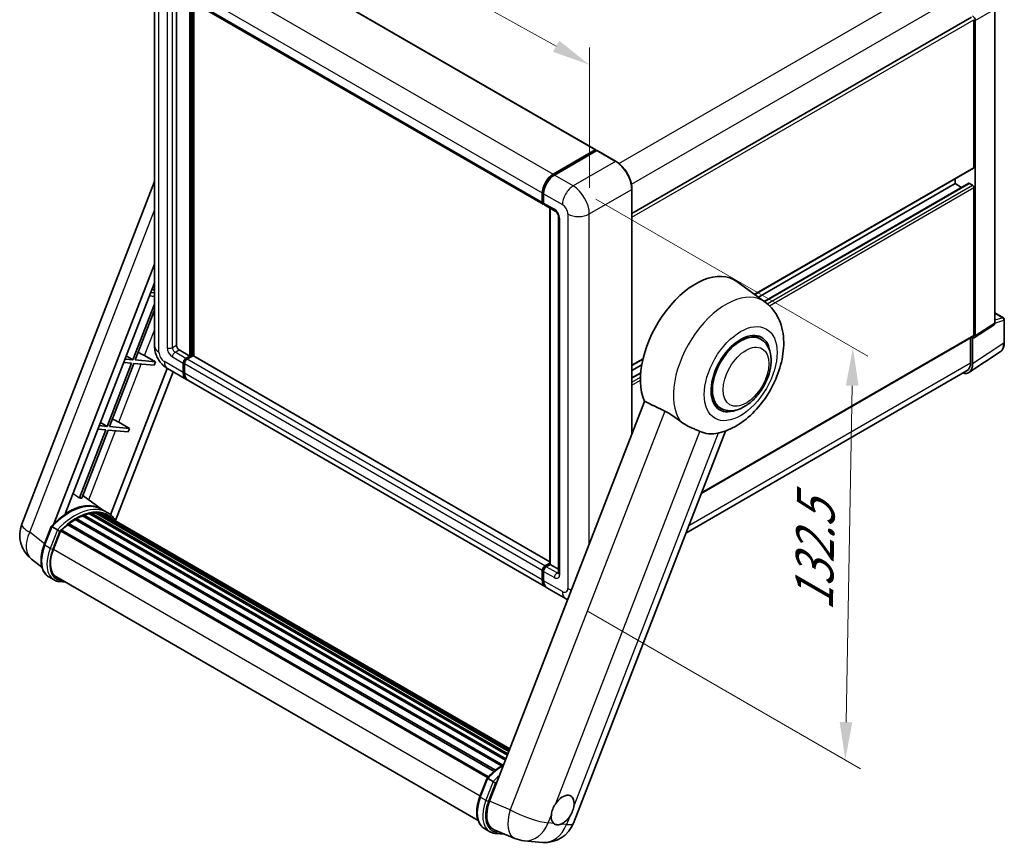
# Model space of a CAD drawing. Units: millimetres. Extents: x 7 to 7701, y 16 to 1702.
# Drawn here: x 1161 to 1549, y 296 to 621 of the extents above; entities that cross this region are included whole.
import ezdxf

# ---------------------------------------------------------------- set-up
doc = ezdxf.new("R2010")
doc.units = ezdxf.units.MM
for name, color, linetype, lineweight in [('Dimension (ISO)', 7, 'Continuous', 18), ('Visible (ISO)', 7, 'Continuous', 35), ('Visible Narrow (ISO)', 7, 'Continuous', 25)]:
    doc.layers.add(name, color=color, linetype=linetype, lineweight=lineweight)
doc.styles.add('Note Text (TK)', font='MS PGothic.ttf')
doc.dimstyles.new('Default - Method 1b (TK)', dxfattribs={"dimscale": 6, "dimtxt": 2.5, "dimasz": 2.5, "dimexe": 1, "dimexo": 1.5, "dimgap": 1, "dimtad": 1, "dimtoh": 1, "dimrnd": 1e-08, "dimdsep": 46, "dimtxsty": 'Note Text (TK)', "dimcen": 0.09, "dimdle": 5, "dimclrd": 100, "dimclre": 100, "dimclrt": 7, "dimadec": 1, "dimazin": 1, "dimtfac": 1, "dimtmove": 0, "dimatfit": 3, "dimfxl": 1, "dimtolj": 1, "dimlwd": -1, "dimlwe": -1, "dimarcsym": 0})

# ---------------------------------------------------------------- blocks, each defined once
blk = doc.blocks.new('*D42')
at = {"layer": 'Defpoints', "color": 0}
for p in [(1213.74, 639.97), (1385.2, 603.22), (1385.2, 544.44)]:
    blk.add_point(p, dxfattribs=at)
at = {"layer": 'Dimension (ISO)', "color": 100}
for p, q in [((1213.74, 650.27), (1213.74, 705.62)), ((1226.84, 691.45), (1372.09, 610.52)), ((1385.2, 554.74), (1385.2, 610.09))]:
    blk.add_line(p, q, dxfattribs=at)
for points in [[(1228.06, 693.64), (1225.62, 689.27), (1213.74, 698.75)], [(1373.31, 612.71), (1370.88, 608.34), (1385.2, 603.22)]]:
    blk.add_solid(points, dxfattribs=at)
at = {"layer": 'Dimension (ISO)', "color": 7, "insert": (1292.56, 670.29), "char_height": 15, "attachment_point": 4, "rotation": 330.8758, "style": 'Note Text (TK)'}
blk.add_mtext('\\A1;{\\Q-29.124;\\W0.824;\\H0.816x; \\fＭＳ Ｐゴシック|b0|i0;\\H15.0000;160}', dxfattribs=at)
blk = doc.blocks.new('*D44')
at = {"layer": 'Defpoints', "color": 0}
for p in [(1378.83, 555.46), (1375.83, 392.88), (1486.14, 329.2)]:
    blk.add_point(p, dxfattribs=at)
at = {"layer": 'Dimension (ISO)', "color": 100}
for p, q in [((1387.74, 550.32), (1495.08, 488.34)), ((1488.87, 476.77), (1486.42, 344.19)), ((1384.74, 387.74), (1492.08, 325.77))]:
    blk.add_line(p, q, dxfattribs=at)
for points in [[(1486.37, 476.82), (1491.37, 476.73), (1489.14, 491.77)], [(1483.92, 344.24), (1488.92, 344.15), (1486.14, 329.2)]]:
    blk.add_solid(points, dxfattribs=at)
at = {"layer": 'Dimension (ISO)', "color": 7, "insert": (1473.67, 385.01), "char_height": 15, "attachment_point": 4, "rotation": 88.9428, "style": 'Note Text (TK)'}
blk.add_mtext('\\A1;{\\Q28.943;\\W0.825;\\H0.816x; \\fＭＳ Ｐゴシック|b0|i0;\\H15.0000;132.5}', dxfattribs=at)

msp = doc.modelspace()

# ---------------------------------------------------------------- linework, layer by layer
at = {"layer": 'Visible (ISO)'}
for p, q in [((1246.6887, 651.1339), (1387.7565, 569.6884)), ((1213.735, 639.9665), (1213.735, 492.3847)), ((1222.3867, 631.8045), (1222.3867, 492.6909)), ((1225.8793, 629.788), (1366.9471, 548.3425)), ((1227.69, 488.4043), (1227.69, 628.7426)), ((1227.9021, 488.2818), (1227.9021, 628.6202)), ((1229.281, 488.3728), (1229.281, 627.8241)), ((1402.0132, 544.6003), (1535.9671, 621.9386)), ((1545.0799, 501.4383), (1545.0799, 625.1099)), ((1536.8724, 562.8075), (1536.8724, 620.9829)), ((1537.4027, 496.3644), (1537.4027, 620.6775)), ((1370.8791, 560.0519), (1387.5315, 569.6661)), ((1370.9568, 559.6724), (1387.9273, 569.4703)), ((1388.1148, 569.3905), (1371.4094, 559.7457)), ((1387.8497, 569.4824), (1387.8497, 569.4255)), ((1388.1095, 569.4487), (1388.1679, 569.415)), ((1395.7269, 565.1225), (1388.3023, 569.4091)), ((1450.4437, 512.6542), (1536.7171, 562.4642)), ((1161.3733, 422.2438), (1213.735, 557.1982)), ((1451.8891, 511.5991), (1529.4478, 556.3776)), ((1454.1617, 509.9402), (1534.8443, 556.5224)), ((1529.4478, 556.3776), (1529.4478, 558.2673)), ((1532.0207, 554.8922), (1529.4478, 556.3776)), ((1536.3421, 555.7652), (1535.0693, 556.5001)), ((1366.6365, 549.0292), (1366.6365, 552.7034)), ((1367.0039, 549.1516), (1367.0039, 552.8259)), ((1367.1668, 552.3972), (1367.1668, 548.723)), ((1402.0132, 457.7488), (1402.0132, 554.2343)), ((1536.8724, 496.6713), (1536.8724, 554.8467)), ((1367.4774, 548.0363), (1371.7201, 545.5868)), ((1369.6556, 406.4404), (1369.6556, 546.7788)), ((1369.8184, 546.6847), (1369.8184, 406.3464)), ((1373.0914, 543.2116), (1373.0914, 402.9783)), ((1174.0704, 422.361), (1213.735, 524.5907)), ((1178.4475, 426.2939), (1213.735, 517.2422)), ((1454.5635, 509.6469), (1443.3908, 517.8025)), ((1213.735, 513.3672), (1212.2819, 513.4969)), ((1212.7816, 514.7848), (1213.735, 514.2153)), ((1213.735, 508.9157), (1205.222, 486.9746)), ((1211.7516, 512.1301), (1213.735, 511.9529)), ((1206.1406, 486.8926), (1213.735, 506.4662)), ((1545.0799, 505.4515), (1548.4699, 503.4943)), ((1548.8449, 493.7641), (1548.8449, 502.8448)), ((1537.118, 495.6939), (1544.7952, 500.7678)), ((1429.3396, 434.3335), (1536.7171, 496.328)), ((1452.7351, 495.155), (1450.2761, 496.5747)), ((1535.5466, 495.6522), (1535.5466, 485.8017)), ((1536.3421, 485.3387), (1536.3421, 495.7527)), ((1536.3421, 495.7527), (1536.3427, 495.7524)), ((1223.4473, 490.8538), (1227.69, 488.4043)), ((1534.9186, 481.9862), (1547.2272, 490.1212)), ((1204.6917, 485.6078), (1195.0397, 460.7312)), ((1195.9582, 460.6491), (1205.6102, 485.5257)), ((1201.5692, 485.8866), (1204.6917, 485.6078)), ((1205.222, 486.9746), (1202.0995, 487.2535)), ((1202.5992, 488.5414), (1205.222, 486.9746)), ((1205.6102, 485.5257), (1213.5478, 484.8168)), ((1214.0781, 486.1836), (1206.1406, 486.8926)), ((1209.821, 488.6038), (1214.0781, 486.1836)), ((1214.0781, 486.1836), (1213.5478, 484.8168)), ((1225.0383, 481.9744), (1225.0383, 485.6486)), ((1225.2505, 482.0968), (1225.2505, 485.7711)), ((1226.099, 487.4857), (1227.69, 488.4043)), ((1226.099, 487.2408), (1227.9021, 488.2818)), ((1228.8567, 488.4655), (1226.6293, 487.1795)), ((1228.1673, 488.1287), (1227.9021, 488.2818)), ((1228.1673, 488.1287), (1228.2203, 488.0981)), ((1369.6556, 407.3274), (1229.0817, 488.4878)), ((1402.0132, 484.6929), (1406.3167, 487.1775)), ((1218.7341, 483.5862), (1196.358, 425.9153)), ((1221.063, 482.2403), (1198.339, 423.6725)), ((1218.8563, 483.5143), (1226.281, 479.2277)), ((1225.5687, 485.3424), (1225.5687, 481.6682)), ((1402.0132, 482.8032), (1405.8809, 485.0362)), ((1402.0132, 479.8323), (1405.4621, 481.8236)), ((1534.1486, 482.7117), (1423.2729, 418.6976)), ((1367.8791, 397.476), (1226.8113, 478.9215)), ((1406.9953, 470.5892), (1345.8576, 313.0159)), ((1436.9851, 467.8752), (1434.5261, 469.2949)), ((1192.4169, 462.2979), (1195.0397, 460.7312)), ((1199.6387, 462.3603), (1203.8958, 459.9402)), ((1194.5093, 459.3643), (1184.0891, 432.5078)), ((1185.0077, 432.4258), (1195.4279, 459.2823)), ((1191.3869, 459.6432), (1194.5093, 459.3643)), ((1195.0397, 460.7312), (1191.9172, 461.01)), ((1195.4279, 459.2823), (1203.3654, 458.5733)), ((1203.8958, 459.9402), (1195.9582, 460.6491)), ((1203.8958, 459.9402), (1203.3654, 458.5733)), ((1378.9276, 304.4042), (1438.8663, 458.8871)), ((1192.8536, 428.0869), (1185.4274, 433.5076)), ((1195.1011, 426.7906), (1192.9798, 428.0154)), ((1182.4146, 423.9724), (1350.5503, 326.8992)), ((1182.7665, 424.4513), (1351.1149, 327.2553)), ((1183.2727, 424.4692), (1183.0738, 424.584)), ((1185.3232, 425.455), (1352.1195, 329.1551)), ((1185.7171, 425.8568), (1352.3189, 329.6691)), ((1186.2531, 425.8067), (1185.9507, 425.9813)), ((1188.1124, 426.3228), (1352.905, 331.1798)), ((1188.578, 426.6233), (1353.0855, 331.6449)), ((1189.1307, 426.4931), (1188.7339, 426.7222)), ((1190.6369, 426.5847), (1353.45, 332.5844)), ((1191.2624, 426.7278), (1353.6099, 332.9964)), ((1191.8178, 426.5074), (1191.3388, 426.784)), ((1193.0703, 426.0879), (1353.7379, 333.3264)), ((1193.6886, 426.1669), (1353.8761, 333.6826)), ((1170.2366, 414.1051), (1173.0342, 421.3154)), ((1175.4324, 419.9557), (1173.3111, 421.1805)), ((1173.863, 412.2783), (1176.6397, 419.4347)), ((1176.673, 419.524), (1345.052, 322.3103)), ((1176.955, 419.9128), (1345.3971, 322.6626)), ((1179.4843, 421.9148), (1347.7085, 324.7905)), ((1179.8159, 422.4497), (1348.2285, 325.2167)), ((1180.2799, 422.521), (1180.1906, 422.5726)), ((1169.3056, 405.2395), (1165.2035, 408.423)), ((1366.6365, 400.2226), (1366.6365, 403.8969)), ((1367.0039, 400.3451), (1367.0039, 404.0194)), ((1367.6971, 405.734), (1369.6556, 406.8647)), ((1367.7748, 405.3545), (1369.6556, 406.4404)), ((1369.8184, 406.3464), (1368.2274, 405.4278)), ((1369.7654, 406.377), (1369.6556, 406.4404)), ((1369.7654, 406.377), (1369.8184, 406.3464)), ((1369.8184, 406.3464), (1373.0914, 404.4567)), ((1174.1149, 400.2204), (1171.9936, 401.4451)), ((1174.8649, 401.5194), (1341.3236, 305.4145)), ((1367.1668, 403.5907), (1367.1668, 399.9165)), ((1176.2904, 399.5465), (1178.6466, 399.3361)), ((1375.8341, 392.8832), (1368.4094, 397.1698)), ((1342.0636, 314.9008), (1344.8611, 322.1111)), ((1345.138, 321.9761), (1347.2594, 320.7514)), ((1343.8205, 302.2408), (1345.9418, 301.0161)), ((1347.6422, 301.7883), (1355.853, 298.3311)), ((1348.1173, 300.3422), (1351.8734, 300.0067)), ((1359.4422, 297.4383), (1366.6726, 296.7925))]:
    msp.add_line(p, q, dxfattribs=at)
for centre, radius, start, end in [((1548.0949, 502.8448), 0.75, 0, 60), ((1172.5607, 417.9031), 12, 158.793977, 232.185752), ((1367.7402, 308.7449), 12, 264.896091, 338.793977), ((1360.5097, 309.3907), 12, 247.166358, 264.896091)]:
    msp.add_arc(centre, radius, start, end, dxfattribs=at)
for centre, major_axis, ratio, start_param, end_param in [((1536.3414, 621.2887), (0.75, -1.299), 0.5780539, 0.78600715, 2.3555855), ((1387.5315, 569.2987), (0.225, 0.3897), 0.57735027, 5.49778714, 7.06858347), ((1388.1148, 569.1456), (-0.1875, 0.3248), 0.57735027, 6.14128825, 6.28318531), ((1388.1148, 569.0843), (0.1875, 0.3248), 0.57735027, 0, 0.78539816), ((1370.8791, 555.1529), (3, 5.1962), 0.57735027, 0.78539816, 2.35619449), ((1371.4094, 554.8467), (-3, -5.1962), 0.57735027, 3.92699082, 5.49778714), ((1536.3421, 563.1137), (0.375, -0.6495), 0.57735027, 0, 0.78539816), ((1535.0693, 556.1327), (-0.225, 0.3897), 0.57735027, 5.49778714, 6.28318531), ((1536.3421, 555.1529), (-0.375, 0.6495), 0.57735027, 3.92699082, 5.49778714), ((1367.6971, 549.6415), (-0.75, -1.299), 0.57735027, 5.49778714, 6.64455243), ((1368.2274, 549.3353), (-0.75, -1.299), 0.57735027, 5.49778714, 6.28318531), ((1427.0941, 491.7723), (15.375, 26.6303), 0.57735027, 6.22128195, 9.03082452), ((1544.0186, 502.0526), (0.7509, -1.3006), 0.5766475, 0.03486413, 0.78478918), ((1444.8601, 481.5151), (-7.875, -13.6399), 0.57735027, 3.14159265, 6.28318531), ((1444.8601, 481.5151), (-7.875, -13.6399), 0.57735027, 3.14159265, 6.28318531), ((1444.8601, 481.5151), (-8.25, -14.2894), 0.57735027, 2.51814983, 6.90662813), ((1536.3414, 496.9786), (0.7509, -1.3006), 0.5766475, 5.49839613, 7.06797448), ((1536.3421, 496.9775), (0.375, -0.6495), 0.57735027, 0, 0.78539816), ((1207.3507, 488.6826), (-4.1717, 1.6885), 0.22135844, 4.17094547, 4.82262149), ((1223.4473, 492.0785), (0.75, -1.299), 0.57735027, 3.92699082, 5.49778714), ((1226.099, 486.261), (0.75, 1.299), 0.57735027, 0.78539816, 2.35619449), ((1226.099, 486.261), (0.6, 1.0392), 0.57735027, 0.78539816, 2.35619449), ((1226.6293, 485.9548), (-0.75, -1.299), 0.57735027, 3.92699082, 5.49778714), ((1228.8567, 488.0981), (0.225, 0.3897), 0.57735027, 0, 0.78539816), ((1530.7736, 488.5574), (3.375, -5.8457), 0.57735027, 0, 0.78539816), ((1229.281, 484.4239), (-3, -5.1962), 0.57735027, 5.49778714, 6.37168915), ((1229.281, 484.4239), (-2.85, -4.9363), 0.57735027, 5.49778714, 6.08463781), ((1229.8113, 484.1177), (-3, -5.1962), 0.57735027, 5.49778714, 6.28318531), ((1531.0356, 488.4099), (3.7546, -6.5031), 0.5766475, 5.75645056, 7.06797448), ((1197.1684, 462.4392), (-4.1717, 1.6885), 0.22135844, 4.17094547, 4.82262149), ((1442.0494, 483.1379), (-13.8857, -24.0508), 0.57735027, 0.0475851, 0.47601368), ((1175.3358, 408.7226), (13.034, 22.5756), 0.57735027, 0.23302457, 0.2905742), ((1179.6845, 406.2119), (12.765, 22.1096), 0.57735027, 6.26270748, 7.13715953), ((1182.8665, 404.3748), (12.165, 21.0704), 0.57735027, 0.80901314, 0.93631611), ((1182.8665, 423.9952), (0.3225, 0.5586), 0.57735027, 5.96970899, 8.16745795), ((1182.8665, 404.3748), (12.165, 21.0704), 0.57735027, 0.63448022, 0.76178318), ((1185.8171, 425.4007), (0.3225, 0.5586), 0.57735027, 5.79517606, 7.99292503), ((1182.3361, 404.681), (-12.015, -20.8106), 0.57735027, 3.70981256, 3.72614304), ((1182.8665, 404.3748), (12.165, 21.0704), 0.57735027, 0.45994729, 0.58725026), ((1188.678, 426.1672), (0.3225, 0.5586), 0.57735027, 5.62064314, 7.8183921), ((1182.3361, 404.681), (12.015, 20.8106), 0.57735027, 0.38320674, 0.40101607), ((1182.8665, 404.3748), (12.165, 21.0704), 0.57735027, 0.28541437, 0.41271733), ((1191.3624, 426.2717), (0.3225, 0.5586), 0.57735027, 5.44611021, 7.64385918), ((1182.3361, 404.681), (12.015, 20.8106), 0.57735027, 0.10162364, 0.19890831), ((1182.8665, 404.3748), (12.165, 21.0704), 0.57735027, 0.11088144, 0.23818441), ((1193.2583, 426.017), (-0.1725, -0.2988), 0.57735027, 4.28545597, 4.80683403), ((1193.7886, 425.7108), (0.3225, 0.5586), 0.57735027, 5.2767591, 7.46932625), ((1193.2583, 426.017), (-0.3225, -0.5586), 0.57735027, 2.13516645, 2.17629708), ((1182.8665, 404.3748), (12.165, 21.0704), 0.57735027, 6.22138854, 6.34498207), ((1182.3361, 404.681), (12.165, 21.0704), 0.57735027, 6.22138854, 6.26138621), ((1195.8829, 424.5016), (0.3225, 0.5586), 0.57735027, 5.2767591, 7.28961151), ((1195.3526, 424.8078), (-0.3225, -0.5586), 0.57735027, 2.13516645, 2.17629708), ((1177.0549, 419.4567), (0.3225, 0.5586), 0.57735027, 0.03558953, 1.92985062), ((1182.8665, 404.3748), (12.165, 21.0704), 0.57735027, 0.98354607, 1.11084903), ((1179.9159, 421.9936), (0.3225, 0.5586), 0.57735027, 6.14424191, 8.34199088), ((1181.3952, 411.6056), (-6.15, -10.6521), 0.57735027, 4.97418837, 6.50449975), ((1367.6971, 404.5093), (0.75, 1.299), 0.57735027, 0.78539816, 2.35619449), ((1368.2274, 404.2031), (-0.75, -1.299), 0.57735027, 3.92699082, 5.49778714), ((1180.8649, 411.9117), (-6, -10.3923), 0.57735027, 6.038569, 6.28318531), ((1180.8649, 411.9117), (-6.15, -10.6521), 0.57735027, 0.04312964, 0.22131444), ((1370.8791, 402.6721), (-3, -5.1962), 0.57735027, 5.49778714, 6.37168915), ((1371.4094, 402.366), (-3, -5.1962), 0.57735027, 5.49778714, 6.28318531), ((1374.6975, 309.5484), (3.1875, 5.5209), 0.57735027, 5.36114644, 7.72882295), ((1353.2664, 312.4405), (-6.0934, -10.4176), 0.57513686, 4.98452128, 6.35866084), ((1374.6975, 309.5484), (-3.1875, -5.5209), 0.57735027, 5.36114644, 6.15802662), ((1374.6975, 309.5484), (-3.1875, -5.5209), 0.57735027, 0.64875746, 1.44563764)]:
    msp.add_ellipse(centre, major_axis=major_axis, ratio=ratio, start_param=start_param, end_param=end_param, dxfattribs=at)
for points, knots in [([(1388.1095, 569.4487), (1388.0714, 569.4706), (1388.0336, 569.485), (1387.9843, 569.4879), (1387.9697, 569.4864), (1387.9557, 569.4824)], [0.1703131202, 0.1703131202, 0.1703131202, 0.1703131202, 0.1810677517, 0.1810677517, 0.1858570013, 0.1858570013, 0.1858570013, 0.1858570013]), ([(1402.0132, 554.2343), (1402.0132, 555.0058), (1401.9078, 555.8302), (1401.5007, 557.5119), (1401.199, 558.369), (1400.4289, 560.0376), (1399.9606, 560.8488), (1398.9006, 562.35), (1398.3092, 563.0398), (1397.0563, 564.2332), (1396.3951, 564.7368), (1395.7269, 565.1225)], [1.57079633, 1.57079633, 1.57079633, 1.57079633, 1.88495559, 1.88495559, 2.19911486, 2.19911486, 2.51327412, 2.51327412, 2.82743339, 2.82743339, 3.14159265, 3.14159265, 3.14159265, 3.14159265]), ([(1367.0039, 552.8259), (1367.0039, 553.3152), (1367.0707, 553.8351), (1367.3268, 554.893), (1367.5161, 555.4307), (1367.999, 556.4769), (1368.2924, 556.9851), (1368.957, 557.9264), (1369.328, 558.3592), (1370.1161, 559.1099), (1370.533, 559.4277), (1370.9568, 559.6724)], [3.14159265, 3.14159265, 3.14159265, 3.14159265, 3.45575192, 3.45575192, 3.76991118, 3.76991118, 4.08407045, 4.08407045, 4.39822972, 4.39822972, 4.71238898, 4.71238898, 4.71238898, 4.71238898]), ([(1367.171, 548.6163), (1367.1521, 548.6405), (1367.1351, 548.6657), (1367.0914, 548.7395), (1367.0691, 548.7896), (1367.0349, 548.8914), (1367.0229, 548.9432), (1367.0075, 549.0471), (1367.0039, 549.0994), (1367.0039, 549.1516)], [2.585890368, 2.585890368, 2.585890368, 2.585890368, 2.670353756, 2.670353756, 2.827433388, 2.827433388, 2.984513021, 2.984513021, 3.141592654, 3.141592654, 3.141592654, 3.141592654]), ([(1371.7201, 545.5868), (1371.7887, 545.5472), (1371.8693, 545.4921), (1372.047, 545.3465), (1372.145, 545.2534), (1372.3449, 545.0321), (1372.4467, 544.9018), (1372.6377, 544.617), (1372.7264, 544.4617), (1372.8769, 544.1479), (1372.9387, 543.9894), (1373.0291, 543.6946), (1373.0588, 543.5576), (1373.0866, 543.3526), (1373.0914, 543.2761), (1373.0914, 543.2116)], [3.14159265, 3.14159265, 3.14159265, 3.14159265, 3.34831632, 3.34831632, 3.57177779, 3.57177779, 3.8108324, 3.8108324, 4.05880671, 4.05880671, 4.30647121, 4.30647121, 4.54413512, 4.54413512, 4.71238898, 4.71238898, 4.71238898, 4.71238898]), ([(1436.4057, 458.1608), (1438.8844, 458.7346), (1441.1875, 459.7357), (1445.8909, 462.5376), (1448.2317, 464.465), (1452.5029, 468.9156), (1454.4228, 471.4521), (1457.6653, 476.85), (1458.9941, 479.7056), (1460.9648, 485.5864), (1461.6036, 488.6112), (1461.9856, 494.6487), (1461.7403, 497.6751), (1460.0754, 503.0356), (1458.8416, 505.414), (1456.2847, 508.2441), (1455.4617, 508.9913), (1454.5635, 509.6469)], [4.94494243, 4.94494243, 4.94494243, 4.94494243, 5.25189945, 5.25189945, 5.61856227, 5.61856227, 5.99136958, 5.99136958, 6.3594379, 6.3594379, 6.73109081, 6.73109081, 7.10200497, 7.10200497, 7.40779622, 7.40779622, 7.53027889, 7.53027889, 7.53027889, 7.53027889]), ([(1436.9851, 467.8752), (1437.8551, 467.3729), (1438.8286, 467.0592), (1440.9029, 466.8034), (1442.0031, 466.8947), (1444.36, 467.4694), (1445.6072, 468.0285), (1448.1002, 469.5796), (1449.3354, 470.6122), (1451.5966, 472.9929), (1452.6224, 474.3403), (1454.3793, 477.211), (1455.1128, 478.7321), (1456.2284, 481.8349), (1456.6093, 483.4162), (1456.9483, 486.5272), (1456.9044, 488.058), (1456.2974, 490.8493), (1455.7611, 492.13), (1454.3347, 493.9928), (1453.5884, 494.6624), (1452.7351, 495.155)], [2.87979327, 2.87979327, 2.87979327, 2.87979327, 3.11977741, 3.11977741, 3.38401309, 3.38401309, 3.70398217, 3.70398217, 4.05583534, 4.05583534, 4.40623011, 4.40623011, 4.75335114, 4.75335114, 5.10248118, 5.10248118, 5.45548097, 5.45548097, 5.78600616, 5.78600616, 6.02138592, 6.02138592, 6.02138592, 6.02138592]), ([(1547.2272, 490.1212), (1547.4441, 490.2645), (1547.6423, 490.4363), (1547.9935, 490.8258), (1548.1465, 491.0434), (1548.4058, 491.5133), (1548.5123, 491.7656), (1548.6808, 492.2971), (1548.7428, 492.5763), (1548.8249, 493.1557), (1548.8449, 493.4559), (1548.8449, 493.7641)], [0.03486413, 0.03486413, 0.03486413, 0.03486413, 0.184849139, 0.184849139, 0.334834148, 0.334834148, 0.484819157, 0.484819157, 0.634804167, 0.634804167, 0.784789176, 0.784789176, 0.784789176, 0.784789176]), ([(1218.8563, 483.5143), (1218.163, 483.9146), (1217.5783, 484.373), (1216.5468, 485.3556), (1216.1005, 485.8817), (1215.3157, 486.9932), (1214.9775, 487.5789), (1214.4073, 488.8144), (1214.1749, 489.4639), (1213.8397, 490.8485), (1213.735, 491.5841), (1213.735, 492.3847)], [3.14159265, 3.14159265, 3.14159265, 3.14159265, 3.45575192, 3.45575192, 3.76991118, 3.76991118, 4.08407045, 4.08407045, 4.39822972, 4.39822972, 4.71238898, 4.71238898, 4.71238898, 4.71238898]), ([(1414.9078, 466.7819), (1415.9524, 466.2772), (1417.1089, 465.5824), (1419.1753, 464.1632), (1420.0899, 463.48), (1420.9557, 462.8202)], [2.581206007, 2.581206007, 2.581206007, 2.581206007, 2.84926027, 2.84926027, 3.061582618, 3.061582618, 3.061582618, 3.061582618]), ([(1428.8399, 458.733), (1428.8265, 458.7393), (1428.8131, 458.7457), (1428.5481, 458.8703), (1428.2752, 458.994), (1427.563, 459.3083), (1427.1051, 459.5035), (1425.5724, 460.1657), (1424.4063, 460.6814), (1422.4453, 461.7802), (1421.6834, 462.2655), (1420.9557, 462.8202)], [5.531333437, 5.531333437, 5.531333437, 5.531333437, 5.537376333, 5.537376333, 5.64999603, 5.64999603, 5.810634451, 5.810634451, 6.152235212, 6.152235212, 6.373226187, 6.373226187, 6.373226187, 6.373226187]), ([(1173.0347, 421.3162), (1174.3297, 422.6759), (1175.6895, 423.898), (1178.4701, 426.0008), (1179.8908, 426.8816), (1182.7239, 428.2515), (1184.1363, 428.7406), (1186.8846, 429.2903), (1188.221, 429.3505), (1190.7401, 429.019), (1191.9222, 428.626), (1192.9798, 428.0154)], [3.80031014, 3.80031014, 3.80031014, 3.80031014, 4.03508579, 4.03508579, 4.26986143, 4.26986143, 4.50463708, 4.50463708, 4.73941272, 4.73941272, 4.97418837, 4.97418837, 4.97418837, 4.97418837]), ([(1198.5273, 423.3732), (1198.3956, 423.59), (1198.2579, 423.8004), (1197.704, 424.5856), (1197.245, 425.113), (1196.2372, 426.046), (1195.6884, 426.4515), (1195.1011, 426.7906)], [1.002589852, 1.002589852, 1.002589852, 1.002589852, 1.048275672, 1.048275672, 1.178636306, 1.178636306, 1.308996939, 1.308996939, 1.308996939, 1.308996939]), ([(1173.0342, 421.3154), (1173.0352, 421.3181), (1173.0403, 421.3181), (1173.0671, 421.3105), (1173.0991, 421.2961), (1173.1892, 421.2495), (1173.2455, 421.2183), (1173.3111, 421.1805)], [0.0329013276, 0.0329013276, 0.0329013276, 0.0329013276, 0.0430502261, 0.0430502261, 0.0621538264, 0.0621538264, 0.0807455701, 0.0807455701, 0.0807455701, 0.0807455701]), ([(1176.3312, 419.3745), (1176.3304, 419.3751), (1176.3297, 419.3757), (1176.3021, 419.3964), (1176.2712, 419.4189), (1176.2023, 419.4676), (1176.1646, 419.4937), (1176.0521, 419.57), (1175.9722, 419.6227), (1175.809, 419.7275), (1175.7276, 419.7785), (1175.5713, 419.8742), (1175.498, 419.9179), (1175.4324, 419.9557)], [-0.0809227639, -0.0809227639, -0.0809227639, -0.0809227639, -0.0805886357, -0.0805886357, -0.0691479127, -0.0691479127, -0.0577655589, -0.0577655589, -0.0376220805, -0.0376220805, -0.0185556094, -0.0185556094, 0, 0, 0, 0]), ([(1171.9936, 401.4451), (1171.3391, 401.823), (1170.7731, 402.3508), (1169.8714, 403.6336), (1169.5339, 404.3872), (1169.0875, 406.0531), (1168.978, 406.9662), (1168.978, 408.8965), (1169.0877, 409.9139), (1169.5131, 411.9929), (1169.8289, 413.0544), (1170.2366, 414.1051)], [1.83259571, 1.83259571, 1.83259571, 1.83259571, 2.0943951, 2.0943951, 2.35619449, 2.35619449, 2.61799388, 2.61799388, 2.87979327, 2.87979327, 3.14159265, 3.14159265, 3.14159265, 3.14159265]), ([(1367.0039, 404.0194), (1367.0039, 404.1239), (1367.0179, 404.2287), (1367.0681, 404.4358), (1367.1043, 404.538), (1367.1954, 404.7355), (1367.2503, 404.8306), (1367.3758, 405.0083), (1367.4462, 405.0908), (1367.6005, 405.2377), (1367.6842, 405.3023), (1367.7748, 405.3545)], [3.14159265, 3.14159265, 3.14159265, 3.14159265, 3.45575192, 3.45575192, 3.76991118, 3.76991118, 4.08407045, 4.08407045, 4.39822972, 4.39822972, 4.71238898, 4.71238898, 4.71238898, 4.71238898]), ([(1174.1149, 400.2204), (1174.2458, 400.1448), (1174.3801, 400.0752), (1174.6549, 399.9481), (1174.7954, 399.8907), (1175.0818, 399.7883), (1175.2276, 399.7433), (1175.5241, 399.6657), (1175.6746, 399.6332), (1175.9797, 399.5806), (1176.1342, 399.5605), (1176.2904, 399.5465)], [4.450589593, 4.450589593, 4.450589593, 4.450589593, 4.50294947, 4.50294947, 4.555309348, 4.555309348, 4.607669225, 4.607669225, 4.660029103, 4.660029103, 4.71238898, 4.71238898, 4.71238898, 4.71238898]), ([(1367.3196, 398.7016), (1367.2782, 398.7941), (1367.2409, 398.8898), (1367.1391, 399.1927), (1367.0882, 399.4095), (1367.0206, 399.8634), (1367.0039, 400.1005), (1367.0039, 400.3451)], [2.75148435, 2.75148435, 2.75148435, 2.75148435, 2.827433388, 2.827433388, 2.984513021, 2.984513021, 3.141592654, 3.141592654, 3.141592654, 3.141592654]), ([(1373.0914, 402.9783), (1373.0914, 402.9181), (1373.0872, 402.8683), (1373.0761, 402.7941), (1373.0693, 402.7699), (1373.0642, 402.7545), (1373.0632, 402.7522), (1373.0632, 402.7522)], [4.71238898, 4.71238898, 4.71238898, 4.71238898, 4.869468613, 4.869468613, 5.026548246, 5.026548246, 5.092877496, 5.092877496, 5.092877496, 5.092877496]), ([(1344.8616, 322.1119), (1346.1567, 323.4716), (1347.5165, 324.6936), (1349.7505, 326.3831), (1350.6054, 326.9585), (1351.4638, 327.4652)], [0.658717486, 0.658717486, 0.658717486, 0.658717486, 0.893493132, 0.893493132, 1.03597039, 1.03597039, 1.03597039, 1.03597039]), ([(1345.138, 321.9761), (1345.0724, 322.014), (1345.0161, 322.0452), (1344.9261, 322.0917), (1344.894, 322.1062), (1344.8672, 322.1138), (1344.8621, 322.1137), (1344.8611, 322.1111)], [-0.0807455701, -0.0807455701, -0.0807455701, -0.0807455701, -0.0621538264, -0.0621538264, -0.0430502261, -0.0430502261, -0.0329013276, -0.0329013276, -0.0329013276, -0.0329013276]), ([(1348.1582, 320.1702), (1348.1574, 320.1707), (1348.1566, 320.1713), (1348.129, 320.1921), (1348.0981, 320.2145), (1348.0293, 320.2632), (1347.9915, 320.2894), (1347.8791, 320.3657), (1347.7991, 320.4184), (1347.6359, 320.5231), (1347.5545, 320.5742), (1347.3982, 320.6698), (1347.325, 320.7135), (1347.2594, 320.7514)], [-0.0809227639, -0.0809227639, -0.0809227639, -0.0809227639, -0.0805886357, -0.0805886357, -0.0691479127, -0.0691479127, -0.0577655589, -0.0577655589, -0.0376220805, -0.0376220805, -0.0185556094, -0.0185556094, 0, 0, 0, 0]), ([(1343.8205, 302.2408), (1343.166, 302.6187), (1342.6001, 303.1465), (1341.6983, 304.4293), (1341.3609, 305.1829), (1340.9145, 306.8488), (1340.8049, 307.7618), (1340.8049, 309.6921), (1340.9146, 310.7096), (1341.3401, 312.7886), (1341.6559, 313.85), (1342.0636, 314.9008)], [4.97418837, 4.97418837, 4.97418837, 4.97418837, 5.23598776, 5.23598776, 5.49778714, 5.49778714, 5.75958653, 5.75958653, 6.02138592, 6.02138592, 6.28318531, 6.28318531, 6.28318531, 6.28318531]), ([(1370.2317, 307.6791), (1370.2376, 307.7324), (1370.2442, 307.7861), (1370.3407, 308.5179), (1370.5301, 309.2385), (1371.044, 310.5632), (1371.4059, 311.2632), (1371.8642, 311.9615), (1371.8983, 312.0127), (1371.9328, 312.0635)], [4.482129021, 4.482129021, 4.482129021, 4.482129021, 4.493692618, 4.493692618, 4.639067337, 4.639067337, 4.784442055, 4.784442055, 4.796005652, 4.796005652, 4.796005652, 4.796005652]), ([(1379.1633, 311.4177), (1379.1573, 311.3643), (1379.1507, 311.3107), (1379.0518, 310.5803), (1378.8518, 309.8658), (1378.3378, 308.5411), (1377.9867, 307.835), (1377.5306, 307.1353), (1377.4966, 307.0841), (1377.4621, 307.0333)], [4.482129021, 4.482129021, 4.482129021, 4.482129021, 4.493692618, 4.493692618, 4.639067337, 4.639067337, 4.784442055, 4.784442055, 4.796005652, 4.796005652, 4.796005652, 4.796005652]), ([(1374.0834, 304.0372), (1374.0402, 304.0191), (1373.997, 304.0018), (1373.4115, 303.778), (1372.8821, 303.7033), (1371.9919, 303.7828), (1371.5666, 303.9428), (1371.191, 304.2525), (1371.1638, 304.276), (1371.137, 304.3004)], [4.482129021, 4.482129021, 4.482129021, 4.482129021, 4.493692618, 4.493692618, 4.639067337, 4.639067337, 4.784442055, 4.784442055, 4.796005652, 4.796005652, 4.796005652, 4.796005652]), ([(1345.9418, 301.0161), (1346.0727, 300.9405), (1346.2071, 300.8709), (1346.4819, 300.7438), (1346.6223, 300.6864), (1346.9087, 300.5839), (1347.0546, 300.5389), (1347.351, 300.4614), (1347.5015, 300.4289), (1347.8066, 300.3762), (1347.9611, 300.3561), (1348.1173, 300.3422)], [1.308996939, 1.308996939, 1.308996939, 1.308996939, 1.361356817, 1.361356817, 1.413716694, 1.413716694, 1.466076572, 1.466076572, 1.518436449, 1.518436449, 1.570796327, 1.570796327, 1.570796327, 1.570796327])]:
    msp.add_open_spline(points, degree=3, knots=knots, dxfattribs=at)
for points, degree in [([(1406.9953, 470.5892), (1410.9871, 468.6662), (1414.9078, 466.7819)], 2), ([(1436.4057, 458.1608), (1436.2965, 458.1356), (1436.1847, 458.111), (1436.0704, 458.0872)], 3), ([(1376.6795, 392.455), (1376.3795, 392.5864), (1376.0987, 392.7304), (1375.8341, 392.8832)], 3)]:
    msp.add_open_spline(points, degree=degree, dxfattribs=at)
msp.add_rational_spline([(1184.0891, 432.5078), (1182.8308, 433.4025), (1181.557, 434.3082)], [8.01040186691, 7.97002349757, 7.92956072891], degree=2, dxfattribs=at)
at = {"layer": 'Visible Narrow (ISO)'}
for p, q in [((1246.4637, 651.1116), (1387.5315, 569.6661)), ((1229.8113, 641.4974), (1370.8791, 560.0519)), ((1396.8713, 564.3419), (1530.7736, 641.6505)), ((1215.4924, 489.9352), (1215.4924, 637.517)), ((1225.5687, 634.1489), (1366.6365, 552.7034)), ((1401.8138, 556.1728), (1535.5466, 633.3835)), ((1218.6744, 632.0056), (1218.6744, 491.7723)), ((1220.7957, 491.7723), (1220.7957, 632.0056)), ((1225.5687, 630.4747), (1366.6365, 549.0292)), ((1228.1673, 628.4671), (1228.1673, 488.1287)), ((1228.6976, 488.3737), (1228.6976, 628.1609)), ((1537.4027, 620.6775), (1545.0799, 625.1099)), ((1402.0132, 543.1219), (1536.8724, 620.9829)), ((1371.1443, 559.6538), (1388.1095, 569.4487)), ((1388.1148, 569.3905), (1395.5394, 565.1039)), ((1395.5394, 565.1039), (1378.8341, 555.4591)), ((1371.1443, 559.6538), (1371.2024, 559.6203)), ((1378.8341, 555.4591), (1371.4094, 559.7457)), ((1450.2496, 512.7958), (1536.8724, 562.8075)), ((1454.2781, 509.8553), (1535.0693, 556.5001)), ((1455.371, 509.0166), (1536.3421, 555.7652)), ((1367.1138, 548.9985), (1367.1138, 552.6728)), ((1367.1138, 552.6728), (1367.1718, 552.6392)), ((1367.1668, 552.3972), (1374.5914, 548.1106)), ((1385.198, 544.4364), (1401.9034, 554.0812)), ((1401.9034, 554.0812), (1401.9034, 457.4657)), ((1456.2031, 508.2722), (1536.8724, 554.8467)), ((1367.1138, 548.9985), (1367.1668, 548.9679)), ((1371.4094, 546.2735), (1367.1668, 548.723)), ((1164.5007, 418.9839), (1213.735, 545.878)), ((1369.7654, 406.377), (1369.7654, 546.7153)), ((1376.7127, 544.4364), (1376.7127, 396.8546)), ((1385.198, 414.4101), (1385.198, 544.4364)), ((1373.5308, 402.366), (1373.5308, 542.5992)), ((1545.0799, 505.3307), (1548.2265, 503.514)), ((1545.0799, 501.4383), (1537.4027, 496.3644)), ((1548.2265, 503.514), (1545.0799, 502.5304)), ((1545.0799, 501.4356), (1548.6434, 502.5495)), ((1548.6434, 502.5495), (1548.6434, 493.4688)), ((1209.821, 488.6038), (1213.735, 498.6916)), ((1429.4664, 434.6604), (1536.8724, 496.6713)), ((1548.6434, 493.4688), (1536.3421, 485.3387)), ((1220.7957, 491.7723), (1222.3867, 492.6909)), ((1221.8563, 489.9352), (1223.4473, 490.8538)), ((1226.099, 487.4857), (1221.8563, 489.9352)), ((1225.0383, 481.9744), (1217.6137, 486.261)), ((1220.7957, 488.0981), (1225.0383, 485.6486)), ((1225.5156, 485.618), (1225.2505, 485.7711)), ((1225.5156, 485.618), (1225.5156, 481.9438)), ((1226.3642, 487.0877), (1226.099, 487.2408)), ((1228.1673, 488.1287), (1226.3642, 487.0877)), ((1367.6971, 405.734), (1226.6293, 487.1795)), ((1369.6556, 407.1753), (1228.8567, 488.4655)), ((1402.0132, 484.9466), (1406.3857, 487.471)), ((1424.4143, 421.6395), (1535.5466, 485.8017)), ((1199.6387, 462.3603), (1208.5257, 485.2653)), ((1225.5156, 481.9438), (1225.2505, 482.0968)), ((1366.6365, 403.8969), (1225.5687, 485.3424)), ((1366.6365, 400.2226), (1225.5687, 481.6682)), ((1402.0132, 479.6801), (1405.4491, 481.6639)), ((1402.0132, 478.2105), (1405.3651, 480.1457)), ((1402.0132, 476.9857), (1405.3522, 478.9134)), ((1414.9078, 466.7819), (1353.9288, 309.6176)), ((1187.7782, 431.7917), (1198.3433, 459.0219)), ((1371.9328, 312.0635), (1428.8399, 458.733)), ((1436.0704, 458.0872), (1379.1633, 311.4177)), ((1170.4765, 413.8749), (1173.3111, 421.1805)), ((1175.4324, 419.9557), (1172.5979, 412.6501)), ((1173.5875, 412.3029), (1176.3312, 419.3745)), ((1170.364, 414.4335), (1164.5007, 418.9839)), ((1172.5979, 412.6501), (1170.4765, 413.8749)), ((1173.8915, 412.3515), (1342.1766, 315.1921)), ((1367.1138, 400.192), (1367.1138, 403.8663)), ((1367.1138, 403.8663), (1367.1847, 403.8253)), ((1367.9623, 405.336), (1369.7654, 406.377)), ((1367.9623, 405.336), (1368.0332, 405.295)), ((1372.4701, 402.9783), (1368.2274, 405.4278)), ((1177.634, 399.9207), (1176.8874, 399.9874)), ((1367.1138, 400.192), (1367.1668, 400.1614)), ((1367.1668, 403.5907), (1371.4094, 401.1412)), ((1372.4701, 402.9783), (1373.0914, 403.337)), ((1374.5914, 395.6299), (1367.1668, 399.9165)), ((1342.3035, 314.6705), (1345.138, 321.9761)), ((1347.2594, 320.7514), (1344.4248, 313.4458)), ((1345.4144, 313.0986), (1348.1582, 320.1702)), ((1342.3035, 314.6705), (1344.4248, 313.4458)), ((1353.9288, 309.6176), (1345.8576, 313.0159)), ((1368.995, 304.4917), (1370.2317, 307.6791)), ((1377.4621, 307.0333), (1376.2255, 303.8459)), ((1371.137, 304.3004), (1368.995, 304.4917)), ((1376.2255, 303.8459), (1374.0834, 304.0372)), ((1350.3837, 300.6339), (1348.7144, 300.783))]:
    msp.add_line(p, q, dxfattribs=at)
for centre, major_axis, ratio, start_param, end_param in [((1395.5394, 564.7977), (0.1875, 0.3248), 0.57735027, 0, 0.78539816), ((1395.5394, 557.7555), (4.5, -7.7942), 0.57735027, 0.78539816, 2.35619449), ((1371.1443, 554.9998), (2.85, 4.9363), 0.57735027, 0.78539816, 2.35619449), ((1371.1443, 559.3476), (-0.1875, 0.3248), 0.57735027, 5.49778714, 6.28318531), ((1378.8341, 550.5601), (3, 5.1962), 0.57735027, 0.78539816, 2.35619449), ((1378.8341, 548.1106), (-4.5, 7.7942), 0.57735027, 3.92699082, 5.49778714), ((1367.3789, 552.8259), (-0.375, 0), 0.57735027, 0, 0.78539816), ((1401.6382, 554.2343), (0.375, 0), 0.57735027, 5.49778714, 6.28318531), ((1367.3789, 549.1516), (-0.375, 0), 0.57735027, 0, 0.78539816), ((1367.9623, 549.4884), (0.6, 1.0392), 0.57735027, 2.35619449, 2.71318242), ((1374.5914, 545.6611), (1.5, -2.5981), 0.57735027, 0.78539816, 2.35619449), ((1372.4701, 546.8858), (-0.75, -1.299), 0.57735027, 5.49778714, 6.28318531), ((1371.4094, 543.824), (-1.5, 2.5981), 0.57735027, 3.92699082, 5.49778714), ((1380.9554, 546.8858), (6, 0), 0.57735027, 3.92699082, 5.49778714), ((1374.5914, 543.2116), (-1.5, 0), 0.57735027, 0, 0.78539816), ((1439.0508, 484.8691), (14.6353, 25.3491), 0.57735027, 6.22128195, 9.14624505), ((1548.0949, 502.8448), (0.375, 0.6495), 0.57735027, 0, 0.53459435), ((1548.0949, 502.8448), (0.2238, -0.7158), 0.72169311, 0.93474524, 2.49688001), ((1548.0949, 502.8448), (0.75, 0), 0.57735027, 5.53269373, 6.28318531), ((1543.319, 496.5282), (3.7928, -6.4789), 0.57677384, 0.03138662, 0.78131167), ((1548.0949, 493.7641), (0.75, 0), 0.57735027, 5.53269373, 6.28318531), ((1219.735, 492.3847), (-6, 0), 0.57735027, 0, 0.78539816), ((1217.6137, 488.7105), (-1.5, 2.5981), 0.57735027, 0.78539816, 2.35619449), ((1220.7957, 490.5476), (1.5, -2.5981), 0.57735027, 3.92699082, 5.49778714), ((1219.735, 492.3847), (-1.5, 0), 0.57735027, 0.78539816, 2.35619449), ((1221.8563, 491.16), (-0.75, 1.299), 0.57735027, 0.78539816, 2.35619449), ((1221.8563, 488.7105), (-0.75, -1.299), 0.57735027, 3.92699082, 5.49778714), ((1221.8563, 488.7105), (-3, -5.1962), 0.57735027, 5.49778714, 6.28318531), ((1226.3642, 486.1079), (-0.6, -1.0392), 0.57735027, 3.92699082, 5.49778714), ((1225.7808, 485.7711), (0.375, 0), 0.57735027, 3.92699082, 4.17195566), ((1226.3642, 486.7815), (0.1875, -0.3248), 0.57735027, 2.11122965, 2.35619449), ((1225.7808, 482.0968), (0.375, 0), 0.57735027, 3.92699082, 4.11112476), ((1229.5461, 484.2708), (-2.85, -4.9363), 0.57735027, 5.49778714, 5.71979961), ((1180.2148, 405.9057), (12.765, 22.1096), 0.57735027, 0, 1.17781993), ((1182.3361, 404.681), (12.765, 22.1096), 0.57735027, 0, 1.17781993), ((1182.8665, 404.3748), (12.39, 21.4601), 0.57735027, 6.08267991, 7.45079424), ((1172.5607, 417.9031), (-11.1874, 4.3407), 0.21132487, 0, 0.85161555), ((1172.5607, 417.9031), (-7.3572, -9.48), 0.62311053, 5.05999681, 6.28318531), ((1178.7436, 413.1365), (-6.75, -11.6913), 0.57735027, 4.97418837, 6.28318531), ((1170.9358, 413.8338), (-0.6992, 0.2713), 0.21132487, 0, 0.93888201), ((1180.8649, 411.9117), (-6.75, -11.6913), 0.57735027, 4.97418837, 6.28318531), ((1181.3952, 411.6056), (-6.375, -11.0418), 0.57735027, 4.97418837, 6.54498469), ((1173.0571, 412.6091), (0.6992, -0.2713), 0.21132487, 4.08047467, 5.65127099), ((1367.3789, 404.0194), (-0.375, 0), 0.57735027, 0, 0.78539816), ((1367.9623, 404.3562), (0.6, 1.0392), 0.57735027, 0.78539816, 2.35619449), ((1367.9623, 405.0298), (-0.1875, 0.3248), 0.57735027, 5.49778714, 6.28318531), ((1176.3571, 400.2935), (-0.0667, -0.747), 0.78867513, 0, 1.21991692), ((1367.3789, 400.3451), (-0.375, 0), 0.57735027, 0, 0.78539816), ((1371.1443, 402.519), (2.85, 4.9363), 0.57735027, 2.35619449, 2.57820695), ((1372.4701, 401.7536), (-0.75, -1.299), 0.57735027, 3.92699082, 5.49778714), ((1371.4094, 403.5907), (1.5, -2.5981), 0.57735027, 5.49778714, 7.06858347), ((1372.4701, 404.2031), (0.75, -1.299), 0.57735027, 5.49778714, 6.11527958), ((1374.5914, 402.9783), (-1.5, 0), 0.57735027, 0, 0.78539816), ((1374.5914, 398.0793), (1.5, -2.5981), 0.57735027, 5.49778714, 7.06858347), ((1380.9554, 399.3041), (6, 0), 0.57735027, 3.92699082, 4.22566691), ((1378.8341, 398.0793), (-3, -5.1962), 0.57735027, 5.49778714, 6.28318531), ((1352.0418, 306.7014), (12.765, 22.1096), 0.57735027, 0.82486382, 1.17781993), ((1354.1631, 305.4766), (-12.765, -22.1096), 0.57735027, 4.17083894, 4.31941258), ((1354.6934, 305.1705), (12.39, 21.4601), 0.57735027, 1.11998661, 1.16760893), ((1350.5705, 313.9321), (-6.75, -11.6913), 0.57735027, 4.97418837, 6.28318531), ((1342.7628, 314.6295), (-0.6992, 0.2713), 0.21132487, 0, 0.93888201), ((1352.6918, 312.7074), (-6.75, -11.6913), 0.57735027, 4.97418837, 6.28318531), ((1353.2222, 312.4012), (-6.375, -11.0418), 0.57735027, 4.97418837, 6.54498469), ((1344.8841, 313.4048), (0.6992, -0.2713), 0.21132487, 4.08047467, 5.65127099), ((1360.5097, 309.3907), (-4.6567, -11.0596), 0.52285182, 4.90904574, 6.28318531), ((1360.5097, 309.3907), (-11.1874, 4.3407), 0.21132487, 1.02614848, 2.50967834), ((1360.5097, 309.3907), (-1.0675, -11.9524), 0.78867513, 0, 1.21991692), ((1367.7402, 308.7449), (-1.0675, -11.9524), 0.78867513, 0, 1.21991692), ((1367.7402, 308.7449), (11.1874, -4.3407), 0.21132487, 5.65127099, 6.28318531), ((1348.184, 301.0892), (-0.0667, -0.747), 0.78867513, 0, 1.21991692)]:
    msp.add_ellipse(centre, major_axis=major_axis, ratio=ratio, start_param=start_param, end_param=end_param, dxfattribs=at)
for centre, major_axis in [((1444.8601, 481.5151), (10.1524, 17.5845)), ((1446.9815, 480.2903), (-6.375, -11.0418))]:
    msp.add_ellipse(centre, major_axis=major_axis, ratio=0.57735027, dxfattribs=at)

# ---------------------------------------------------------------- dimensions: what is measured, and where the dimension line sits
at = {"layer": 'Dimension (ISO)', "color": 100}
for base, p1, p2, angle, text, override, picture, middle in [((1385.198, 603.2241), (1213.735, 639.9665), (1385.198, 544.4364), 150.875762, '{\\Q-29.124;\\W0.824;\\H0.816x; \\fＭＳ Ｐゴシック|b0|i0;\\H15.0000;160}', {"dimgap": 1, "dimtoh": 0, "dimdec": 2, "dimlfac": 0.809324, "dimtol": 0, "dimlim": 0, "dimtp": 0, "dimtm": 0, "dimtdec": 2, "dimtofl": 0, "dimatfit": 1}, '*D42', (1299.4665, 650.9892)), ((1486.1427, 329.1965), (1378.8341, 555.4591), (1375.8341, 392.8832), 88.942845, '{\\Q28.943;\\W0.825;\\H0.816x; \\fＭＳ Ｐゴシック|b0|i0;\\H15.0000;132.5}', {"dimgap": 1, "dimtoh": 0, "dimdec": 2, "dimlfac": 0.807848, "dimtol": 0, "dimlim": 0, "dimtp": 0, "dimtm": 0, "dimtdec": 2, "dimtofl": 0, "dimatfit": 1}, '*D44', (1487.6427, 410.4844))]:
    dim = msp.add_linear_dim(base=base, p1=p1, p2=p2, angle=angle, text=text, dimstyle='Default - Method 1b (TK)', override=override, dxfattribs=at)
    dim.commit()
    dim.dimension.update_dxf_attribs({"geometry": picture, "text_midpoint": middle, "dimtype": 160})

doc.saveas('drawing.dxf')
